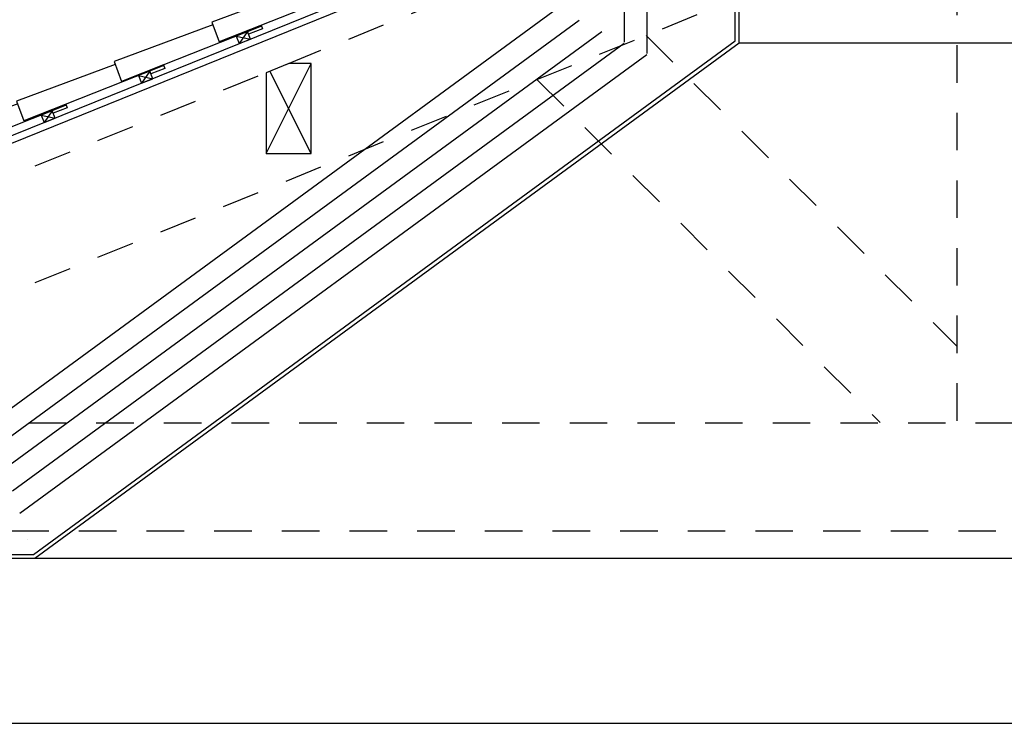
# Model space of a CAD drawing. Units: metres. Extents: x -3 to 109, y -32 to 34.
# Drawn here: x 72 to 75, y 15 to 18 of the extents above; entities that cross this region are included whole.
import ezdxf

# ---------------------------------------------------------------- set-up
doc = ezdxf.new("R2010")
doc.units = ezdxf.units.M
doc.linetypes.add('CACHE2', pattern=[0.1875, 0.125, -0.0625])
for name, color, linetype in [('--archi cp', 5, 'Continuous'), ('-Coupe Habillage', 191, 'Continuous'), ('charpente', 36, 'Continuous'), ('D_04_VU-1', 254, 'Continuous'), ('M_02_BOIS-C', 40, 'Continuous'), ('S_01_CLS-C', 90, 'Continuous'), ('S_11_ISO-V', 143, 'Continuous'), ('S_12_ISO-S', 147, 'CT-ISOLATION')]:
    doc.layers.add(name, color=color, linetype=linetype)
doc.layers.add('H_03_NOIR-050', color=9, linetype='Continuous', lineweight=5, true_color=0x808080)
doc.linetypes.add('CT-ISOLATION', pattern='A,0.00125,-0.125,[134,ltypeshp.shx,S=0.125,R=0,X=-0.125,Y=0],-0.25,[134,ltypeshp.shx,S=0.125,R=180,X=0.125,Y=0],-0.125', length=0.50125)

# ---------------------------------------------------------------- blocks, each defined once
blk = doc.blocks.new('tuiles coupe longitudinale')
at = {"layer": '-Coupe Habillage', "color": 1, "ltscale": 0.5}
for p, q in [((168.881, 36.633), (168.881, 36.642)), ((169.231, 36.623), (169.231, 36.632)), ((169.581, 36.613), (169.581, 36.622)), ((170.281, 36.593), (170.281, 36.602)), ((170.631, 36.583), (170.631, 36.592))]:
    blk.add_line(p, q, dxfattribs=at)
at = {"layer": 'D_04_VU-1', "ltscale": 0.5}
for p, q in [((168.281, 36.723), (168.631, 36.723)), ((168.631, 36.723), (168.631, 36.653)), ((168.631, 36.713), (168.981, 36.713)), ((168.981, 36.713), (168.981, 36.643)), ((168.981, 36.703), (169.331, 36.703)), ((169.331, 36.703), (169.331, 36.633)), ((169.331, 36.693), (169.681, 36.693)), ((169.681, 36.693), (169.681, 36.623)), ((169.681, 36.683), (170.031, 36.683)), ((170.031, 36.683), (170.031, 36.613)), ((168.131, 36.666), (168.131, 36.653)), ((168.131, 36.666), (168.281, 36.663)), ((168.131, 36.663), (168.631, 36.653)), ((168.131, 36.653), (168.181, 36.653)), ((168.181, 36.653), (168.181, 36.662)), ((168.481, 36.656), (168.481, 36.643)), ((168.481, 36.653), (168.981, 36.643)), ((168.481, 36.643), (168.531, 36.643)), ((168.531, 36.643), (168.531, 36.652)), ((168.831, 36.646), (168.831, 36.633)), ((168.831, 36.643), (169.331, 36.633)), ((170.031, 36.673), (170.381, 36.673)), ((170.381, 36.673), (170.381, 36.603)), ((170.381, 36.663), (170.731, 36.663)), ((170.731, 36.663), (170.731, 36.593)), ((170.731, 36.653), (171.081, 36.653)), ((171.081, 36.653), (171.081, 36.583)), ((168.831, 36.633), (168.881, 36.633)), ((169.181, 36.636), (169.181, 36.623)), ((169.181, 36.633), (169.681, 36.623)), ((169.181, 36.623), (169.231, 36.623)), ((169.531, 36.626), (169.531, 36.613)), ((169.531, 36.623), (170.031, 36.613)), ((169.531, 36.613), (169.581, 36.613)), ((169.881, 36.616), (169.881, 36.603)), ((169.881, 36.613), (170.381, 36.603)), ((169.931, 36.603), (169.931, 36.612)), ((169.881, 36.603), (169.931, 36.603)), ((170.231, 36.606), (170.231, 36.593)), ((170.231, 36.603), (170.731, 36.593)), ((170.231, 36.593), (170.281, 36.593)), ((170.581, 36.596), (170.581, 36.583)), ((170.581, 36.593), (171.081, 36.583)), ((170.581, 36.583), (170.631, 36.583))]:
    blk.add_line(p, q, dxfattribs=at)
at = {"layer": 'M_02_BOIS-C', "ltscale": 0.5}
for points in [[(168.181, 36.662), (168.221, 36.6612), (168.2205, 36.6342), (168.1805, 36.635), (168.181, 36.662), (168.2205, 36.6342)], [(168.221, 36.6612), (168.1805, 36.635)], [(168.531, 36.652), (168.571, 36.6512), (168.5705, 36.6242), (168.5305, 36.625), (168.531, 36.652), (168.5705, 36.6242)], [(168.571, 36.6512), (168.5305, 36.625)], [(168.881, 36.642), (168.921, 36.6412), (168.9205, 36.6142), (168.8805, 36.615), (168.881, 36.642), (168.9205, 36.6142)], [(168.921, 36.6412), (168.8805, 36.615)], [(169.231, 36.632), (169.271, 36.6312), (169.2705, 36.6042), (169.2305, 36.605), (169.231, 36.632), (169.2705, 36.6042)], [(169.271, 36.6312), (169.2305, 36.605)], [(169.581, 36.622), (169.621, 36.6212), (169.6205, 36.5942), (169.5805, 36.595), (169.581, 36.622), (169.6205, 36.5942)], [(169.621, 36.6212), (169.5805, 36.595)], [(169.931, 36.612), (169.971, 36.6112), (169.9705, 36.5842), (169.9305, 36.585), (169.931, 36.612), (169.9705, 36.5842)], [(169.971, 36.6112), (169.9305, 36.585)], [(170.281, 36.602), (170.321, 36.6012), (170.3205, 36.5742), (170.2805, 36.575), (170.281, 36.602), (170.3205, 36.5742)], [(170.321, 36.6012), (170.2805, 36.575)], [(170.631, 36.592), (170.671, 36.5912), (170.6705, 36.5642), (170.6305, 36.565), (170.631, 36.592), (170.6705, 36.5642)], [(170.671, 36.5912), (170.6305, 36.565)]]:
    blk.add_lwpolyline(points, dxfattribs=at)
blk = doc.blocks.new('cp-bb')
at = {"layer": '-Coupe Habillage', "color": 1, "ltscale": 0.5}
blk.add_line((-2.5343, -0.8743), (-2.5374, -0.8659), dxfattribs=at)
blk.add_lwpolyline([(-5.5681, -3.167), (-5.0459, -3.167), (5.0479, -3.1669), (5.5701, -3.167)])
at = {"layer": 'charpente', "linetype": 'CACHE2'}
for p, q in [((0, 0), (-5.6839, -2.302)), ((0, -0.3882), (-5.6839, -2.6902)), ((-0.1787, -0.4607), (-0.1787, -2.1665)), ((-1.2116, -0.8791), (-0.1787, -1.9119)), ((-1.5739, -1.0259), (-0.4333, -2.1665)), ((-4.3906, -2.167), (4.3906, -2.167)), ((-5.3481, -2.5265), (5.3506, -2.5265))]:
    blk.add_line(p, q, dxfattribs=at)
at = {"layer": 'D_04_VU-1'}
for p, q in [((-1.079, -0.3291), (-5.719, -2.2083)), ((-0.902, -0.9031), (0.904, -0.9031)), ((-2.475, -1.2715), (-2.325, -0.972)), ((-2.325, -1.2715), (-2.4628, -0.9969)), ((-3.2467, -2.618), (3.2649, -2.618))]:
    blk.add_line(p, q, dxfattribs=at)
at = {"layer": 'D_04_VU-1', "ltscale": 0.5}
for p, q in [((-2.3279, -0.7121), (-2.6559, -0.8342)), ((-2.1664, -0.716), (-2.6315, -0.8998)), ((-2.6524, -0.8436), (-2.9804, -0.9657)), ((-2.4909, -0.8475), (-2.956, -1.0313)), ((-2.6559, -0.8342), (-2.6315, -0.8998)), ((-2.4919, -0.8447), (-2.4874, -0.8568)), ((-2.4874, -0.8568), (-2.5343, -0.8743)), ((-2.9804, -0.9657), (-2.956, -1.0313))]:
    blk.add_line(p, q, dxfattribs=at)
at = {"layer": 'H_03_NOIR-050'}
blk.add_line((-3.2512, -2.605), (-3.2512, -2.605), dxfattribs=at)
at = {"layer": 'M_02_BOIS-C'}
blk.add_line((-1.079, -0.3043), (-5.727, -2.1867), dxfattribs=at)
at = {"layer": 'M_02_BOIS-C', "ltscale": 0.5}
for points in [[(-2.5374, -0.8659), (-2.5746, -0.8806), (-2.5647, -0.9057), (-2.5275, -0.891), (-2.5374, -0.8659), (-2.5647, -0.9057)], [(-2.5746, -0.8806), (-2.5275, -0.891)]]:
    blk.add_lwpolyline(points, dxfattribs=at)
at = {"layer": 'M_02_BOIS-C', "linetype": 'Continuous'}
blk.add_lwpolyline([(-2.4, -0.972), (-2.475, -1.0024), (-2.475, -1.2715), (-2.325, -1.2715), (-2.325, -0.972)], close=True, dxfattribs=at)
at = {"layer": 'S_01_CLS-C'}
for p, q in [((-3.2685, -2.555), (-3.2685, -2.555)), ((-3.2467, -2.618), (-3.2467, -2.618))]:
    blk.add_line(p, q, dxfattribs=at)
for points in [[(-4.9141, -2.618), (-3.2447, -2.618), (-0.902, -0.9031), (-0.902, 0.552)], [(-4.9141, -2.605), (-3.249, -2.605), (-0.915, -0.8965), (-0.915, 0.552)]]:
    blk.add_lwpolyline(points, dxfattribs=at)
at = {"layer": 'S_11_ISO-V'}
for p, q in [((-1.209, -0.4897), (-1.209, -0.9386)), ((-3.3918, -2.168), (-1.5215, -0.7989)), ((-3.3428, -2.318), (-1.359, -0.8658)), ((-3.2938, -2.468), (-1.209, -0.9419))]:
    blk.add_line(p, q, dxfattribs=at)
at = {"layer": 'S_12_ISO-S', "ltscale": 0.15}
for p, q in [((-1.284, -0.52), (-1.284, -0.9006)), ((-3.3673, -2.243), (-1.434, -0.8278)), ((-3.3183, -2.393), (-1.284, -0.9039))]:
    blk.add_line(p, q, dxfattribs=at)
at = {"layer": 'D_04_VU-1', "extrusion": (0, 0, -1), "zscale": -1, "rotation": 339.5825890344511}
blk.add_blockref('tuiles coupe longitudinale', (-167.5431, 23.315), dxfattribs=at)

msp = doc.modelspace()

# ---------------------------------------------------------------- block references
at = {"layer": '--archi cp', "extrusion": (-3.7494e-33, 6.12323e-17, -1), "xscale": -1}
msp.add_blockref('cp-bb', (-75.3692, 18.4958), dxfattribs=at)

doc.saveas('drawing.dxf')
